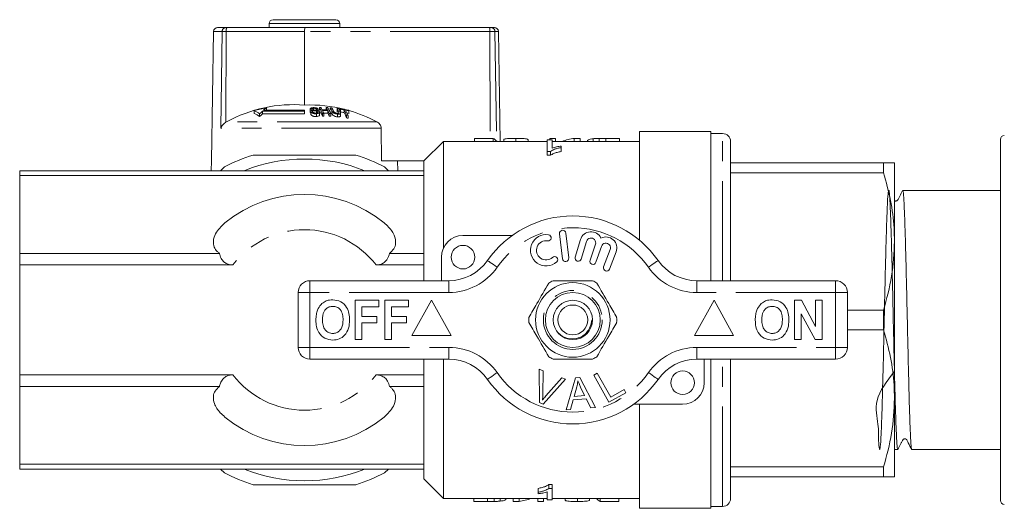
# Model space of a CAD drawing. Units: millimetres. Extents: x 127 to 249, y 12 to 280.
# Drawn here: x 127 to 190, y 108 to 139 of the extents above; entities that cross this region are included whole.
import ezdxf

# ---------------------------------------------------------------- set-up
doc = ezdxf.new("R2010")
doc.units = ezdxf.units.MM
doc.linetypes.add('PHANTOM', pattern=[12.7, 6.35, -1.27, 1.27, -1.27, 1.27, -1.27])

msp = doc.modelspace()

# ---------------------------------------------------------------- linework, layer by layer
at = {"color": 7, "linetype": 'Continuous', "lineweight": 15}
for p, q in [((143.54, 138.697), (147.54, 138.697)), ((140.001, 138.197), (140.524, 138.197)), ((140.524, 138.197), (140.601, 138.197)), ((140.601, 138.197), (145.561, 138.197)), ((143.29, 138.447), (143.29, 138.197)), ((145.561, 138.197), (157.336, 138.197)), ((147.79, 138.197), (147.79, 138.447)), ((157.336, 138.197), (157.431, 138.197)), ((157.431, 138.197), (157.646, 138.197)), ((139.751, 137.952), (139.607, 129.697)), ((145.548, 137.952), (145.543, 133.263)), ((158.018, 130.947), (157.896, 137.952)), ((143.109, 133.084), (143.109, 132.938)), ((146.119, 133.054), (146.119, 132.948)), ((146.5, 133.107), (146.5, 132.94)), ((146.931, 133.104), (146.931, 132.937)), ((147.186, 133.093), (147.186, 132.925)), ((147.617, 133.055), (147.617, 132.888)), ((147.82, 133.03), (147.82, 132.862)), ((142.342, 132.901), (142.342, 132.73)), ((142.683, 132.702), (142.683, 132.527)), ((145.54, 132.87), (142.861, 132.87)), ((142.861, 132.87), (142.861, 132.699)), ((142.861, 132.699), (145.54, 132.699)), ((145.54, 132.938), (142.936, 132.938)), ((145.54, 132.87), (145.54, 132.938)), ((145.54, 132.87), (145.54, 132.699)), ((145.899, 133.001), (145.899, 132.832)), ((145.905, 132.808), (145.903, 132.832)), ((145.905, 132.978), (145.905, 132.808)), ((145.95, 132.827), (145.95, 132.655)), ((146.046, 132.907), (146.046, 132.836)), ((146.303, 132.707), (146.303, 132.532)), ((146.305, 132.999), (146.305, 132.931)), ((146.305, 132.882), (146.305, 132.757)), ((146.402, 133.003), (146.402, 132.91)), ((146.402, 132.833), (146.402, 132.805)), ((146.504, 132.641), (146.504, 132.813)), ((146.681, 132.729), (146.681, 132.554)), ((146.778, 132.73), (146.778, 132.556)), ((147.027, 132.915), (147.027, 132.744)), ((147.113, 132.726), (147.113, 132.552)), ((147.209, 132.722), (147.209, 132.548)), ((147.291, 132.884), (147.291, 132.712)), ((147.636, 132.687), (147.636, 132.512)), ((147.721, 132.848), (147.721, 132.775)), ((147.84, 132.584), (147.84, 132.757)), ((147.841, 132.99), (147.841, 132.821)), ((148.061, 132.957), (148.061, 132.787)), ((148.221, 132.615), (148.221, 132.438)), ((148.318, 132.598), (148.318, 132.421)), ((148.377, 132.899), (148.377, 132.728)), ((140.576, 132.197), (140.535, 132.173)), ((150.447, 129.697), (150.427, 131.795)), ((171.44, 131.572), (166.89, 131.572)), ((166.89, 124.655), (166.89, 131.572)), ((171.44, 131.572), (171.44, 122.072)), ((172.19, 131.447), (171.44, 131.447)), ((154.39, 130.947), (153.14, 129.697)), ((161.011, 130.947), (154.39, 130.947)), ((154.39, 124.145), (154.39, 130.947)), ((156.376, 131.136), (156.376, 130.947)), ((156.376, 131.136), (157.562, 131.136)), ((157.562, 131.136), (157.562, 130.947)), ((158.235, 131.048), (158.235, 130.947)), ((159.004, 131.139), (159.004, 130.947)), ((159.805, 131.045), (159.805, 130.947)), ((161.011, 131.037), (161.011, 130.309)), ((161.332, 131.037), (161.011, 131.037)), ((161.184, 131.139), (161.184, 131.037)), ((161.184, 131.139), (161.536, 131.139)), ((161.332, 130.524), (161.332, 131.037)), ((166.89, 130.947), (161.332, 130.947)), ((161.536, 131.139), (161.536, 130.947)), ((161.909, 130.55), (161.909, 130.65)), ((161.909, 130.55), (161.909, 130.3)), ((162.734, 131.139), (162.734, 130.947)), ((162.734, 131.139), (163.107, 131.139)), ((163.107, 131.139), (163.107, 130.947)), ((163.947, 131.115), (163.947, 130.947)), ((164.31, 131.135), (164.31, 130.947)), ((164.752, 131.139), (164.752, 130.947)), ((164.752, 131.139), (165.607, 131.139)), ((165.607, 131.139), (165.607, 130.947)), ((172.69, 122.072), (172.69, 130.947)), ((189.89, 108.072), (189.89, 131.072)), ((142.261, 130.072), (148.819, 130.072)), ((161.011, 130.309), (161.218, 130.309)), ((161.011, 130.309), (161.011, 130.059)), ((161.218, 130.059), (161.011, 130.059)), ((161.218, 130.309), (161.218, 130.059)), ((139.607, 129.697), (139.596, 129.072)), ((140.191, 129.072), (140.434, 129.315)), ((150.447, 129.697), (153.14, 129.697)), ((150.646, 129.315), (150.889, 129.072)), ((151.484, 129.072), (151.473, 129.697)), ((153.14, 129.072), (153.14, 129.697)), ((172.69, 129.572), (182.447, 129.572)), ((182.447, 129.572), (182.447, 128.94)), ((183.14, 124.572), (183.14, 129.572)), ((153.14, 129.072), (127.39, 129.072)), ((127.39, 129.072), (127.39, 128.766)), ((153.14, 128.766), (127.39, 128.766)), ((127.39, 128.766), (127.39, 123.813)), ((153.14, 128.766), (153.14, 129.072)), ((153.14, 123.813), (153.14, 128.766)), ((182.447, 128.94), (172.69, 128.94)), ((189.89, 127.822), (183.67, 127.822)), ((155.64, 124.947), (158.767, 124.947)), ((161.792, 125.061), (161.98, 123.472)), ((162.377, 123.519), (162.19, 125.108)), ((163.133, 124.69), (162.793, 123.565)), ((163.176, 123.449), (163.516, 124.574)), ((164.087, 124.389), (163.737, 123.372)), ((164.115, 123.242), (164.465, 124.259)), ((183.14, 114.572), (183.14, 124.572)), ((127.39, 123.813), (127.39, 123.075)), ((140.119, 123.813), (127.39, 123.813)), ((153.14, 123.813), (150.961, 123.813)), ((153.14, 123.075), (153.14, 123.813)), ((165.029, 124.053), (164.605, 122.957)), ((164.978, 122.813), (165.402, 123.908)), ((140.98, 123.075), (127.39, 123.075)), ((127.39, 123.075), (127.39, 116.07)), ((153.14, 123.075), (150.101, 123.075)), ((153.14, 122.072), (153.14, 123.075)), ((154.265, 122.072), (154.265, 123.572)), ((145.89, 122.072), (154.741, 122.072)), ((170.539, 122.072), (179.39, 122.072)), ((189.871, 121.85), (189.89, 121.85)), ((145.14, 117.822), (145.14, 121.322)), ((180.14, 121.322), (180.14, 117.822)), ((148.768, 118.322), (148.768, 120.822)), ((148.768, 120.822), (150.275, 120.822)), ((150.275, 120.822), (150.275, 120.406)), ((150.659, 118.322), (150.659, 120.822)), ((150.659, 120.822), (152.166, 120.822)), ((152.166, 120.822), (152.166, 120.406)), ((153.64, 120.822), (152.39, 118.572)), ((154.89, 118.572), (153.64, 120.822)), ((171.64, 120.822), (170.39, 118.572)), ((172.89, 118.572), (171.64, 120.822)), ((176.768, 118.322), (176.768, 120.822)), ((176.768, 120.822), (177.205, 120.822)), ((177.205, 120.822), (178.115, 119.152)), ((178.115, 119.152), (178.115, 120.822)), ((178.115, 120.822), (178.531, 120.822)), ((178.531, 120.822), (178.531, 118.322)), ((150.275, 120.406), (149.185, 120.406)), ((149.185, 120.406), (149.185, 119.797)), ((152.166, 120.406), (151.076, 120.406)), ((151.076, 120.406), (151.076, 119.797)), ((178.081, 118.322), (177.185, 119.967)), ((177.185, 119.967), (177.185, 118.322)), ((180.14, 120.204), (182.447, 120.204)), ((182.447, 120.204), (182.447, 118.94)), ((149.185, 119.797), (150.147, 119.797)), ((150.147, 119.38), (149.185, 119.38)), ((149.185, 119.38), (149.185, 118.322)), ((150.147, 119.797), (150.147, 119.38)), ((151.076, 119.797), (152.038, 119.797)), ((152.038, 119.38), (151.076, 119.38)), ((151.076, 119.38), (151.076, 118.322)), ((152.038, 119.797), (152.038, 119.38)), ((182.447, 118.94), (180.14, 118.94)), ((189.89, 118.6), (189.871, 118.6)), ((149.185, 118.322), (148.768, 118.322)), ((151.076, 118.322), (150.659, 118.322)), ((152.39, 118.572), (154.89, 118.572)), ((170.39, 118.572), (172.89, 118.572)), ((177.185, 118.322), (176.768, 118.322)), ((178.531, 118.322), (178.081, 118.322)), ((189.89, 118.455), (189.871, 118.455)), ((189.871, 117.995), (189.89, 117.995)), ((189.871, 117.971), (189.89, 117.971)), ((189.89, 117.394), (189.871, 117.394)), ((154.741, 117.072), (145.89, 117.072)), ((153.14, 116.07), (153.14, 117.072)), ((154.39, 108.197), (154.39, 117.072)), ((179.39, 117.072), (170.539, 117.072)), ((171.015, 117.072), (171.015, 115.572)), ((171.44, 117.072), (171.44, 107.572)), ((172.69, 108.197), (172.69, 117.072)), ((189.871, 116.803), (189.89, 116.803)), ((160.49, 116.435), (160.755, 116.335)), ((160.508, 114.31), (160.49, 116.435)), ((160.755, 116.335), (160.728, 114.806)), ((163.971, 116.053), (164.2, 116.181)), ((164.2, 116.181), (165.054, 114.659)), ((127.39, 116.07), (127.39, 115.331)), ((140.98, 116.07), (127.39, 116.07)), ((153.14, 116.07), (150.101, 116.07)), ((153.14, 115.331), (153.14, 116.07)), ((162.185, 115.794), (160.759, 114.215)), ((160.925, 114.732), (161.935, 115.889)), ((161.935, 115.889), (162.185, 115.794)), ((162.224, 113.837), (162.809, 115.887)), ((162.809, 115.887), (163.091, 115.912)), ((163.091, 115.912), (164.079, 114.002)), ((164.94, 114.328), (163.971, 116.053)), ((140.119, 115.331), (127.39, 115.331)), ((127.39, 115.331), (127.39, 110.378)), ((153.14, 115.331), (150.961, 115.331)), ((153.14, 110.378), (153.14, 115.331)), ((162.889, 115.303), (162.724, 114.702)), ((163.396, 114.762), (163.14, 115.292)), ((166.018, 114.933), (164.94, 114.328)), ((165.054, 114.659), (165.903, 115.136)), ((165.903, 115.136), (166.018, 114.933)), ((160.759, 114.215), (160.508, 114.31)), ((162.667, 114.482), (162.503, 113.862)), ((163.495, 114.556), (162.667, 114.482)), ((162.724, 114.702), (163.396, 114.762)), ((163.781, 113.976), (163.495, 114.556)), ((183.14, 109.572), (183.14, 114.572)), ((162.503, 113.862), (162.224, 113.837)), ((164.079, 114.002), (163.781, 113.976)), ((169.64, 114.197), (166.513, 114.197)), ((166.89, 107.572), (166.89, 114.197)), ((189.871, 112.571), (189.89, 112.571)), ((183.14, 111.322), (183.353, 111.322)), ((184.247, 111.322), (189.89, 111.322)), ((189.89, 110.769), (189.871, 110.769)), ((189.871, 110.68), (189.89, 110.68)), ((153.14, 110.378), (127.39, 110.378)), ((127.39, 110.378), (127.39, 110.072)), ((153.14, 110.072), (127.39, 110.072)), ((140.434, 109.829), (140.191, 110.072)), ((150.889, 110.072), (150.646, 109.829)), ((153.14, 110.072), (153.14, 110.378)), ((153.14, 109.447), (153.14, 110.072)), ((172.69, 110.204), (182.447, 110.204)), ((182.447, 110.204), (182.447, 109.572)), ((189.89, 110.086), (189.871, 110.086)), ((153.14, 109.447), (154.39, 108.197)), ((182.447, 109.572), (172.69, 109.572)), ((189.871, 109.609), (189.89, 109.609)), ((148.819, 109.072), (142.261, 109.072)), ((160.425, 108.594), (160.425, 108.844)), ((160.425, 108.594), (160.425, 108.495)), ((161.002, 108.62), (161.002, 108.108)), ((161.116, 109.086), (161.322, 109.086)), ((161.116, 108.836), (161.116, 109.086)), ((161.322, 108.836), (161.116, 108.836)), ((161.322, 108.836), (161.322, 109.086)), ((161.322, 108.108), (161.322, 108.836)), ((154.39, 108.197), (161.002, 108.197)), ((156.342, 108.005), (156.342, 108.197)), ((157.197, 108.005), (156.342, 108.005)), ((157.197, 108.005), (157.197, 108.197)), ((157.639, 108.008), (157.639, 108.197)), ((158.003, 108.028), (158.003, 108.197)), ((158.842, 108.005), (158.842, 108.197)), ((159.215, 108.005), (158.842, 108.005)), ((159.215, 108.005), (159.215, 108.197)), ((160.413, 108.005), (160.413, 108.197)), ((160.766, 108.005), (160.413, 108.005)), ((160.766, 108.005), (160.766, 108.197)), ((161.002, 108.108), (161.322, 108.108)), ((161.322, 108.197), (166.89, 108.197)), ((162.144, 108.098), (162.144, 108.197)), ((162.945, 108.005), (162.945, 108.197)), ((163.714, 108.096), (163.714, 108.197)), ((164.387, 108.008), (164.387, 108.197)), ((165.573, 108.008), (164.387, 108.008)), ((165.573, 108.008), (165.573, 108.197)), ((166.89, 107.572), (171.44, 107.572)), ((171.44, 107.697), (172.19, 107.697))]:
    msp.add_line(p, q, dxfattribs=at)
at = {"color": 8, "linetype": 'PHANTOM', "lineweight": 0}
for p, q in [((147.79, 138.447), (143.29, 138.447)), ((140.298, 137.952), (139.751, 137.952)), ((140.298, 137.952), (140.201, 131.795)), ((140.554, 137.952), (140.298, 137.952)), ((140.554, 137.952), (140.535, 132.173)), ((145.548, 137.952), (140.554, 137.952)), ((157.357, 137.952), (145.548, 137.952)), ((157.357, 137.952), (157.367, 131.136)), ((157.677, 137.952), (157.357, 137.952)), ((157.677, 137.952), (157.797, 130.951)), ((157.896, 137.952), (157.677, 137.952)), ((150.427, 131.795), (140.201, 131.795)), ((150.152, 132.197), (140.576, 132.197)), ((172.19, 122.072), (172.19, 131.447)), ((145.89, 121.322), (145.89, 122.072)), ((154.741, 121.322), (154.741, 122.072)), ((170.539, 121.322), (170.539, 122.072)), ((179.39, 121.322), (179.39, 122.072)), ((145.14, 121.322), (145.89, 121.322)), ((145.89, 121.322), (145.89, 117.822)), ((154.741, 121.322), (145.89, 121.322)), ((179.39, 121.322), (170.539, 121.322)), ((179.39, 117.822), (179.39, 121.322)), ((179.39, 121.322), (180.14, 121.322)), ((145.14, 117.822), (145.89, 117.822)), ((145.89, 117.822), (154.741, 117.822)), ((145.89, 117.072), (145.89, 117.822)), ((154.741, 117.072), (154.741, 117.822)), ((170.539, 117.822), (179.39, 117.822)), ((170.539, 117.072), (170.539, 117.822)), ((179.39, 117.822), (180.14, 117.822)), ((179.39, 117.072), (179.39, 117.822)), ((172.19, 107.697), (172.19, 117.072))]:
    msp.add_line(p, q, dxfattribs=at)
at = {"color": 8, "linetype": 'PHANTOM', "lineweight": 0, "flags": 128}
for points in [[(157.819, 122.93), (157.699, 123.013), (157.583, 123.094), (157.477, 123.168), (157.384, 123.233), (157.307, 123.286), (157.25, 123.326), (157.215, 123.35), (157.203, 123.358)], [(167.461, 122.93), (167.582, 123.013), (167.697, 123.094), (167.803, 123.168), (167.897, 123.233), (167.973, 123.286), (168.03, 123.326), (168.065, 123.35), (168.077, 123.358)], [(157.203, 115.787), (157.215, 115.795), (157.25, 115.819), (157.307, 115.859), (157.384, 115.912), (157.477, 115.977), (157.583, 116.051), (157.699, 116.132), (157.819, 116.215)], [(168.077, 115.787), (168.065, 115.795), (168.03, 115.819), (167.973, 115.859), (167.897, 115.912), (167.803, 115.977), (167.697, 116.051), (167.582, 116.132), (167.461, 116.215)]]:
    msp.add_lwpolyline(points, dxfattribs=at)
at = {"color": 7, "linetype": 'Continuous', "lineweight": 15}
for centre, radius in [((155.64, 123.572), 0.75), ((162.64, 119.572), 2.375), ((162.64, 119.572), 1.75), ((162.64, 119.572), 1.25), ((162.64, 119.572), 0.95), ((169.64, 115.572), 0.75)]:
    msp.add_circle(centre, radius, dxfattribs=at)
at = {"color": 8, "linetype": 'PHANTOM', "lineweight": 0}
msp.add_circle((162.64, 119.572), 1.875, dxfattribs=at)
at = {"color": 7, "linetype": 'Continuous', "lineweight": 15}
for centre, radius, start, end in [((143.54, 138.447), 0.25, 90, 180), ((147.54, 138.447), 0.25, 0, 90), ((140.001, 137.947), 0.25, 90, 179), ((157.646, 137.947), 0.25, 1, 90), ((144.866, 124.309), 8.979, 85.67293, 118.53952), ((144.816, 124.236), 9.011, 100.91689, 105.93419), ((146.795, 128.557), 5.838, 129.15301, 131.37917), ((145.849, 124.091), 9.177, 75.77081, 91.91151), ((146.664, 124.739), 8.37, 90.46266, 91.12523), ((141.522, 130.487), 5.626, 23.48554, 27.75675), ((142.107, 130.734), 5.078, 26.01318, 27.86572), ((142.43, 130.726), 5.091, 26.00448, 27.85323), ((146.664, 124.463), 8.645, 87.58477, 88.22656), ((142.046, 130.481), 5.629, 23.47011, 27.74138), ((142.56, 130.653), 5.231, 25.24646, 27.80518), ((146.668, 124.573), 8.535, 85.86887, 86.51996), ((142.656, 130.648), 5.231, 25.25896, 27.78846), ((142.962, 130.611), 5.258, 25.18138, 27.70467), ((146.661, 124.51), 8.599, 82.96605, 83.6153), ((143.043, 130.594), 5.274, 25.12466, 27.67342), ((143.31, 130.665), 5.093, 27.15813, 27.66937), ((146.664, 124.535), 8.573, 78.61279, 82.25057), ((141.282, 130.698), 2.445, 55.03627, 64.30666), ((141.273, 130.552), 2.426, 54.48227, 63.8697), ((147.109, 128.209), 6.306, 132.34728, 134.57621), ((147.13, 128.104), 6.272, 132.89733, 135.15972), ((146.8, 124.404), 8.466, 95.10241, 95.76035), ((146.718, 124.568), 8.441, 92.14432, 92.80186), ((141.18, 130.206), 5.982, 23.11723, 26.18017), ((146.742, 124.566), 8.396, 88.19896, 90.48078), ((146.851, 124.361), 8.37, 90.49795, 91.16051), ((146.846, 124.698), 7.858, 90.494, 91.19973), ((146.763, 124.569), 8.35, 88.19017, 90.48447), ((141.139, 130.268), 6.154, 23.58128, 25.50902), ((146.763, 124.544), 8.204, 88.15698, 90.49212), ((141.493, 130.275), 6.131, 23.56789, 25.50357), ((141.383, 130.103), 6.231, 23.14419, 25.08015), ((146.842, 124.368), 8.363, 87.4814, 88.14492), ((146.855, 124.697), 7.859, 87.41607, 88.12216), ((143.29, 130.652), 4.871, 26.53137, 27.3151), ((146.689, 124.557), 8.511, 80.72254, 82.21973), ((146.683, 124.511), 8.39, 80.55016, 82.06955), ((142.883, 130.322), 5.81, 23.23741, 26.96663), ((142.762, 130.142), 5.922, 22.80854, 26.52745), ((146.692, 124.571), 8.497, 78.55856, 80.06787), ((142.976, 130.309), 5.812, 23.1935, 26.92732), ((146.836, 124.464), 8.268, 79.67795, 80.35894), ((146.872, 124.651), 7.903, 79.46106, 80.17389), ((146.669, 124.442), 8.46, 78.34986, 79.24244), ((143.977, 130.666), 4.934, 26.91182, 27.44368), ((145.844, 124.07), 9.199, 62.07079, 74.06602), ((172.19, 130.947), 0.5, 0, 90), ((190.14, 131.072), 0.25, 90, 180), ((145.54, 119.572), 11, 107.34144, 117.65856), ((145.54, 119.572), 11, 62.34144, 72.65856), ((145.54, 119.572), 10.25, 67.94583, 111.9816), ((145.54, 119.572), 8, 50.63567, 129.36433), ((162.64, 119.572), 6.625, 34.8499, 145.1501), ((155.64, 123.572), 1.375, 90, 180), ((160.938, 124.007), 1, 80.61608, 312.8163), ((161.069, 124.803), 0.194, 260.61608, 80.61608), ((161.991, 125.084), 0.2, 6.71619, 186.71619), ((163.803, 124.487), 0.7, 25.41531, 163.14956), ((160.938, 124.007), 0.613, 80.61608, 312.8163), ((163.803, 124.487), 0.3, 341, 163.14956), ((164.749, 124.161), 0.7, 338.85044, 116.58469), ((164.749, 124.161), 0.3, 338.85044, 161), ((154.741, 125.072), 3, 270, 325.1501), ((161.486, 123.415), 0.194, 312.8163, 132.8163), ((162.178, 123.495), 0.2, 186.71619, 6.71619), ((162.984, 123.507), 0.2, 163.14956, 343.14956), ((163.926, 123.307), 0.2, 161, 341), ((170.539, 125.072), 3, 214.8499, 270), ((164.791, 122.885), 0.2, 158.85044, 338.85044), ((145.89, 121.322), 0.75, 90, 180), ((162.64, 119.572), 2.8, 116.7655, 123.2345), ((162.64, 119.572), 2.8, 56.7655, 63.2345), ((179.39, 121.322), 0.75, 0, 90), ((162.64, 119.572), 2.8, 176.7655, 183.2345), ((162.64, 119.572), 2.8, 356.7655, 3.2345), ((145.89, 117.822), 0.75, 180, 270), ((179.39, 117.822), 0.75, 270, 0), ((154.741, 114.072), 3, 34.8499, 90), ((162.64, 119.572), 2.8, 236.7655, 243.2345), ((162.64, 119.572), 2.8, 296.7655, 303.2345), ((170.539, 114.072), 3, 90, 145.1501), ((162.64, 119.572), 6.625, 214.8499, 325.1501), ((169.64, 115.572), 1.375, 270, 0), ((145.54, 119.572), 8, 230.63567, 309.36433), ((145.54, 119.572), 11, 242.34144, 252.65856), ((145.54, 119.572), 10.25, 247.94583, 292.05417), ((145.54, 119.572), 11, 287.34144, 297.65856), ((172.19, 108.197), 0.5, 270, 0), ((190.14, 108.072), 0.25, 180, 270)]:
    msp.add_arc(centre, radius, start, end, dxfattribs=at)
at = {"color": 8, "linetype": 'PHANTOM', "lineweight": 0}
for centre, radius, start, end in [((140.537, 137.959), 0.239, 92.91642, 181.76419), ((140.916, 138.01), 0.367, 149.29588, 189.17179), ((156.616, 138.012), 0.743, 355.34946, 14.44902), ((157.429, 137.95), 0.248, 0.47825, 89.49394), ((145.54, 119.572), 5.75, 37.52328, 142.47672), ((162.64, 119.572), 5.875, 34.8499, 145.1501), ((154.741, 125.072), 3.75, 270, 325.1501), ((170.539, 125.072), 3.75, 214.8499, 270), ((154.741, 114.072), 3.75, 34.8499, 90), ((170.539, 114.072), 3.75, 90, 145.1501), ((162.64, 119.572), 5.875, 214.8499, 325.1501), ((145.54, 119.572), 5.75, 217.52328, 322.47672)]:
    msp.add_arc(centre, radius, start, end, dxfattribs=at)
at = {"color": 7, "linetype": 'Continuous', "lineweight": 15}
for centre, major_axis, ratio, start_param, end_param in [((145.561, 137.947), (0, 0.25), 0.052274, 0, 1.553343), ((157.326, 119.822), (0, 11.375), 0.2, 6.074595, 6.179119), ((163.472, 119.822), (0, 11.375), 0.642148, 0.101233, 0.210043), ((158.483, 119.322), (0, 11.375), 0.642148, 3.241955, 3.351636), ((164.622, 119.322), (0, 11.375), 0.2, 2.93155, 3.038398)]:
    msp.add_ellipse(centre, major_axis=major_axis, ratio=ratio, start_param=start_param, end_param=end_param, dxfattribs=at)
for points, knots in [([(146.094, 133.094), (146.057, 133.09), (145.998, 133.083), (145.935, 133.058), (145.905, 133.03), (145.896, 133.002), (145.903, 132.985), (145.905, 132.978)], [0, 0, 0, 0, 0.3090805, 0.5013344, 0.694849, 0.8735256, 1, 1, 1, 1]), ([(146, 132.99), (145.998, 132.997), (145.995, 133.01), (146.01, 133.028), (146.04, 133.043), (146.079, 133.051), (146.107, 133.053), (146.119, 133.054)], [0, 0, 0, 0, 0.206465, 0.40102, 0.590166, 0.838654, 1, 1, 1, 1]), ([(146.402, 133.003), (146.391, 133.017), (146.372, 133.042), (146.315, 133.071), (146.245, 133.09), (146.168, 133.097), (146.116, 133.095), (146.094, 133.094)], [0, 0, 0, 0, 0.241933, 0.419343, 0.59768, 0.825089, 1, 1, 1, 1]), ([(146.119, 133.054), (146.145, 133.055), (146.185, 133.056), (146.237, 133.046), (146.272, 133.031), (146.293, 133.014), (146.302, 133.003), (146.305, 132.999)], [0, 0, 0, 0, 0.337912, 0.502167, 0.666633, 0.895563, 1, 1, 1, 1]), ([(145.905, 132.978), (145.912, 132.967), (145.926, 132.949), (145.968, 132.926), (146.01, 132.914), (146.037, 132.909), (146.046, 132.907)], [0, 0, 0, 0, 0.325755, 0.596942, 0.867495, 1, 1, 1, 1]), ([(145.95, 132.768), (145.942, 132.772), (145.92, 132.784), (145.911, 132.799), (145.905, 132.808)], [0, 0, 0, 0, 0.355203, 1, 1, 1, 1]), ([(145.95, 132.827), (145.962, 132.81), (145.984, 132.777), (146.045, 132.739), (146.116, 132.715), (146.204, 132.703), (146.266, 132.705), (146.303, 132.707)], [0, 0, 0, 0, 0.24037, 0.432554, 0.595607, 0.758304, 1, 1, 1, 1]), ([(146.303, 132.532), (146.261, 132.53), (146.194, 132.528), (146.102, 132.544), (146.033, 132.572), (145.978, 132.61), (145.959, 132.64), (145.95, 132.655)], [0, 0, 0, 0, 0.270818, 0.4343456, 0.598162, 0.8050087, 1, 1, 1, 1]), ([(146.041, 132.96), (146.032, 132.964), (146.014, 132.971), (146.004, 132.983), (146.001, 132.989), (146, 132.99)], [0, 0, 0, 0, 0.459843, 0.917583, 1, 1, 1, 1]), ([(146.335, 132.928), (146.311, 132.931), (146.261, 132.938), (146.178, 132.943), (146.102, 132.946), (146.056, 132.957), (146.041, 132.96)], [0, 0, 0, 0, 0.250232, 0.499926, 0.842189, 1, 1, 1, 1]), ([(146.046, 132.907), (146.067, 132.904), (146.121, 132.897), (146.208, 132.892), (146.272, 132.885), (146.305, 132.882)], [0, 0, 0, 0, 0.250095, 0.625183, 1, 1, 1, 1]), ([(146.277, 132.754), (146.253, 132.753), (146.209, 132.752), (146.149, 132.764), (146.104, 132.781), (146.07, 132.806), (146.055, 132.825), (146.047, 132.837)], [0, 0, 0, 0, 0.239113, 0.434715, 0.599186, 0.763398, 1, 1, 1, 1]), ([(146.402, 132.833), (146.404, 132.824), (146.408, 132.807), (146.391, 132.784), (146.356, 132.766), (146.316, 132.757), (146.287, 132.755), (146.277, 132.754)], [0, 0, 0, 0, 0.217333, 0.434955, 0.626634, 0.878948, 1, 1, 1, 1]), ([(146.303, 132.707), (146.342, 132.711), (146.407, 132.719), (146.473, 132.751), (146.503, 132.787), (146.507, 132.818), (146.5, 132.835), (146.498, 132.84)], [0, 0, 0, 0, 0.31423, 0.520665, 0.727661, 0.929718, 1, 1, 1, 1]), ([(146.5, 132.641), (146.501, 132.634), (146.505, 132.612), (146.475, 132.579), (146.419, 132.551), (146.358, 132.537), (146.317, 132.533), (146.303, 132.532)], [0, 0, 0, 0, 0.1182435, 0.3898602, 0.6274437, 0.8653377, 1, 1, 1, 1]), ([(146.305, 132.882), (146.322, 132.879), (146.349, 132.874), (146.38, 132.859), (146.396, 132.845), (146.401, 132.836), (146.402, 132.833)], [0, 0, 0, 0, 0.363195, 0.603878, 0.843822, 1, 1, 1, 1]), ([(146.498, 132.84), (146.49, 132.852), (146.476, 132.874), (146.43, 132.902), (146.381, 132.919), (146.348, 132.925), (146.335, 132.928)], [0, 0, 0, 0, 0.313213, 0.574149, 0.83468, 1, 1, 1, 1]), ([(147.291, 132.884), (147.308, 132.85), (147.331, 132.804), (147.411, 132.746), (147.481, 132.716), (147.559, 132.696), (147.609, 132.69), (147.636, 132.687)], [0, 0, 0, 0, 0.390875, 0.54619, 0.702332, 0.843498, 1, 1, 1, 1]), ([(147.636, 132.512), (147.6, 132.517), (147.539, 132.524), (147.454, 132.551), (147.391, 132.584), (147.328, 132.64), (147.306, 132.682), (147.291, 132.712)], [0, 0, 0, 0, 0.2056727, 0.3556049, 0.5059663, 0.6506139, 1, 1, 1, 1]), ([(147.605, 132.741), (147.584, 132.744), (147.546, 132.749), (147.494, 132.766), (147.455, 132.787), (147.412, 132.826), (147.397, 132.857), (147.386, 132.88)], [0, 0, 0, 0, 0.182712, 0.321486, 0.460399, 0.600543, 1, 1, 1, 1]), ([(147.721, 132.848), (147.734, 132.819), (147.75, 132.784), (147.726, 132.751), (147.698, 132.741), (147.656, 132.737), (147.623, 132.74), (147.605, 132.741)], [0, 0, 0, 0, 0.488474, 0.597228, 0.706548, 0.842212, 1, 1, 1, 1]), ([(147.636, 132.687), (147.672, 132.685), (147.731, 132.681), (147.795, 132.695), (147.831, 132.718), (147.848, 132.764), (147.831, 132.805), (147.819, 132.834)], [0, 0, 0, 0, 0.22109, 0.362645, 0.503889, 0.647986, 1, 1, 1, 1]), ([(147.84, 132.584), (147.839, 132.572), (147.836, 132.547), (147.799, 132.522), (147.737, 132.507), (147.679, 132.508), (147.642, 132.512), (147.636, 132.512)], [0, 0, 0, 0, 0.22298, 0.45954, 0.66854, 0.940843, 1, 1, 1, 1]), ([(140.201, 131.795), (140.201, 131.795), (140.233, 131.867), (140.314, 131.992), (140.448, 132.115), (140.522, 132.165), (140.535, 132.173)], [0, 0, 0, 0, 0.005516, 0.529183, 0.916546, 1, 1, 1, 1]), ([(150.427, 131.795), (150.423, 131.832), (150.415, 131.915), (150.353, 132.034), (150.261, 132.132), (150.186, 132.177), (150.152, 132.197)], [0, 0, 0, 0, 0.21841, 0.487093, 0.769681, 1, 1, 1, 1]), ([(158.235, 131.048), (158.241, 131.06), (158.255, 131.086), (158.381, 131.112), (158.557, 131.129), (158.772, 131.138), (158.926, 131.139), (159.004, 131.139)], [0, 0, 0, 0, 0.207519, 0.417041, 0.602386, 0.798992, 1, 1, 1, 1]), ([(159.004, 131.139), (159.117, 131.138), (159.306, 131.137), (159.545, 131.124), (159.708, 131.102), (159.783, 131.074), (159.8, 131.052), (159.805, 131.045)], [0, 0, 0, 0, 0.2802097, 0.4716592, 0.6638492, 0.8850719, 1, 1, 1, 1]), ([(161.218, 130.309), (161.299, 130.358), (161.427, 130.434), (161.68, 130.506), (161.832, 130.536), (161.909, 130.55)], [0, 0, 0, 0, 0.4618688, 0.7278355, 1, 1, 1, 1]), ([(161.909, 130.65), (161.807, 130.634), (161.651, 130.61), (161.46, 130.566), (161.375, 130.538), (161.332, 130.524)], [0, 0, 0, 0, 0.4909555, 0.7439059, 1, 1, 1, 1]), ([(163.555, 130.944), (163.568, 130.982), (163.588, 131.037), (163.745, 131.089), (163.878, 131.106), (163.947, 131.115)], [0, 0, 0, 0, 0.501346, 0.741918, 1, 1, 1, 1]), ([(163.947, 131.115), (163.973, 131.118), (164.027, 131.123), (164.146, 131.13), (164.245, 131.133), (164.31, 131.135)], [0, 0, 0, 0, 0.2508604, 0.5022925, 1, 1, 1, 1]), ([(164.31, 131.135), (164.347, 131.136), (164.419, 131.138), (164.567, 131.139), (164.678, 131.139), (164.752, 131.139)], [0, 0, 0, 0, 0.250427, 0.500707, 1, 1, 1, 1]), ([(161.909, 130.3), (161.818, 130.283), (161.647, 130.249), (161.4, 130.172), (161.285, 130.101), (161.218, 130.059)], [0, 0, 0, 0, 0.324506, 0.607641, 1, 1, 1, 1]), ([(182.447, 129.572), (182.684, 129.572), (183.068, 129.572), (183.12, 129.572), (183.14, 129.572)], [0, 0, 0, 0, 0.616597, 1, 1, 1, 1]), ([(183.14, 124.572), (183.134, 124.857), (183.116, 125.732), (182.921, 127.201), (182.606, 128.359), (182.447, 128.94)], [0, 0, 0, 0, 0.193057, 0.594399, 1, 1, 1, 1]), ([(183.14, 116.285), (182.662, 115.667), (181.754, 114.493), (182.152, 112.856), (182.11, 111.813), (182.183, 111.28), (182.225, 111.319), (182.273, 111.919), (182.323, 113.038), (182.369, 114.606), (182.419, 116.508), (182.466, 118.623), (182.514, 120.803), (182.563, 122.895), (182.61, 124.765), (182.659, 126.277), (182.706, 127.335), (182.755, 127.864), (182.804, 127.826), (182.85, 127.226), (182.9, 126.107), (182.946, 124.539), (182.996, 122.636), (183.044, 120.522), (183.091, 118.342), (183.141, 116.25), (183.187, 114.381), (183.237, 112.863), (183.283, 111.831), (183.323, 111.322), (183.346, 111.376), (183.353, 111.392)], [0, 0, 0, 0, 0.039219, 0.074467, 0.109292, 0.144395, 0.179497, 0.214322, 0.24957, 0.284328, 0.319527, 0.354486, 0.389445, 0.424644, 0.459402, 0.49465, 0.529475, 0.564578, 0.59968, 0.634505, 0.669753, 0.704511, 0.73971, 0.774669, 0.809628, 0.844828, 0.879585, 0.914833, 0.949658, 0.984761, 1, 1, 1, 1]), ([(183.661, 127.813), (183.601, 127.696), (183.512, 127.521), (183.4, 127.316), (183.352, 127.203), (183.297, 127.161), (183.257, 127.147), (183.223, 127.144), (183.189, 127.148), (183.16, 127.156), (183.146, 127.168), (183.14, 127.173)], [0, 0, 0, 0, 0.440214, 0.659145, 0.770459, 0.835376, 0.870396, 0.906201, 0.942004, 0.977025, 1, 1, 1, 1]), ([(184.241, 111.388), (184.236, 111.379), (184.214, 111.339), (184.177, 111.843), (184.13, 112.875), (184.08, 114.399), (184.034, 116.27), (183.984, 118.364), (183.937, 120.543), (183.889, 122.657), (183.84, 124.555), (183.793, 126.125), (183.744, 127.218), (183.704, 127.792), (183.679, 127.763), (183.67, 127.752)], [0, 0, 0, 0, 0.0264198, 0.1108886, 0.194689, 0.2795068, 0.3631451, 0.4478463, 0.5319691, 0.616092, 0.7007933, 0.7844316, 0.8692494, 0.9530497, 1, 1, 1, 1]), ([(140.466, 125.757), (140.239, 125.538), (139.878, 125.187), (139.706, 124.631), (139.757, 124.235), (139.924, 123.968), (140.071, 123.851), (140.119, 123.813)], [0, 0, 0, 0, 0.3773363, 0.6011903, 0.7807763, 0.9289958, 1, 1, 1, 1]), ([(150.961, 123.813), (151.063, 123.906), (151.267, 124.091), (151.376, 124.481), (151.297, 124.967), (151.003, 125.413), (150.714, 125.669), (150.614, 125.757)], [0, 0, 0, 0, 0.162834, 0.324902, 0.541055, 0.840889, 1, 1, 1, 1]), ([(182.447, 120.204), (182.643, 120.917), (183.036, 122.354), (183.105, 123.829), (183.14, 124.572)], [0, 0, 0, 0, 0.496204, 1, 1, 1, 1]), ([(140.119, 123.813), (140.125, 123.79), (140.157, 123.653), (140.246, 123.443), (140.441, 123.225), (140.685, 123.098), (140.876, 123.075), (140.977, 123.075), (140.98, 123.075)], [0, 0, 0, 0, 0.06265, 0.358856, 0.560265, 0.762791, 0.994404, 1, 1, 1, 1]), ([(150.101, 123.075), (150.128, 123.075), (150.245, 123.077), (150.45, 123.117), (150.67, 123.252), (150.864, 123.486), (150.923, 123.685), (150.961, 123.813)], [0, 0, 0, 0, 0.0651207, 0.2711792, 0.4786987, 0.664716, 1, 1, 1, 1]), ([(161.106, 121.914), (160.854, 121.479), (160.431, 120.747), (160.014, 120.023), (159.845, 119.73)], [0, 0, 0, 0, 0.595788, 1, 1, 1, 1]), ([(161.379, 122.072), (161.444, 122.072), (161.985, 122.072), (162.852, 122.072), (163.617, 122.072), (163.901, 122.072)], [0, 0, 0, 0, 0.079108, 0.657755, 1, 1, 1, 1]), ([(164.175, 121.914), (164.426, 121.479), (164.849, 120.747), (165.267, 120.023), (165.436, 119.73)], [0, 0, 0, 0, 0.595788, 1, 1, 1, 1]), ([(146.37, 120.193), (146.434, 120.323), (146.549, 120.556), (146.766, 120.695), (146.862, 120.756)], [0, 0, 0, 0, 0.5602, 1, 1, 1, 1]), ([(146.862, 120.756), (146.948, 120.789), (147.102, 120.847), (147.267, 120.852), (147.339, 120.854)], [0, 0, 0, 0, 0.559505, 1, 1, 1, 1]), ([(147.339, 120.854), (147.517, 120.834), (147.874, 120.792), (148.238, 120.416), (148.396, 119.986), (148.409, 119.708), (148.416, 119.569)], [0, 0, 0, 0, 0.279247, 0.558111, 0.778778, 1, 1, 1, 1]), ([(174.37, 120.193), (174.434, 120.323), (174.549, 120.556), (174.766, 120.695), (174.862, 120.756)], [0, 0, 0, 0, 0.560201, 1, 1, 1, 1]), ([(174.862, 120.756), (174.948, 120.789), (175.102, 120.847), (175.267, 120.852), (175.339, 120.854)], [0, 0, 0, 0, 0.559493, 1, 1, 1, 1]), ([(175.339, 120.854), (175.517, 120.834), (175.874, 120.792), (176.238, 120.416), (176.396, 119.986), (176.409, 119.708), (176.416, 119.569)], [0, 0, 0, 0, 0.279245, 0.55811, 0.778778, 1, 1, 1, 1]), ([(146.268, 119.557), (146.271, 119.679), (146.277, 119.895), (146.341, 120.102), (146.37, 120.193)], [0, 0, 0, 0, 0.560142, 1, 1, 1, 1]), ([(147.345, 120.438), (147.268, 120.432), (147.114, 120.419), (146.914, 120.293), (146.711, 120.021), (146.696, 119.758), (146.685, 119.574)], [0, 0, 0, 0, 0.187115, 0.373916, 0.560854, 1, 1, 1, 1]), ([(147.999, 119.581), (147.995, 119.695), (147.986, 119.923), (147.855, 120.222), (147.615, 120.412), (147.435, 120.429), (147.345, 120.438)], [0, 0, 0, 0, 0.281213, 0.560506, 0.780029, 1, 1, 1, 1]), ([(174.268, 119.557), (174.271, 119.679), (174.277, 119.895), (174.341, 120.102), (174.37, 120.193)], [0, 0, 0, 0, 0.560144, 1, 1, 1, 1]), ([(175.345, 120.438), (175.268, 120.432), (175.114, 120.419), (174.914, 120.293), (174.711, 120.021), (174.696, 119.758), (174.685, 119.574)], [0, 0, 0, 0, 0.187118, 0.373916, 0.560854, 1, 1, 1, 1]), ([(175.999, 119.581), (175.995, 119.695), (175.986, 119.923), (175.855, 120.222), (175.615, 120.412), (175.435, 120.429), (175.345, 120.438)], [0, 0, 0, 0, 0.281213, 0.560506, 0.780032, 1, 1, 1, 1]), ([(147.345, 118.29), (147.168, 118.31), (146.814, 118.349), (146.449, 118.718), (146.289, 119.144), (146.275, 119.419), (146.268, 119.557)], [0, 0, 0, 0, 0.279392, 0.558179, 0.778818, 1, 1, 1, 1]), ([(146.685, 119.574), (146.69, 119.459), (146.7, 119.23), (146.837, 118.932), (147.073, 118.737), (147.254, 118.717), (147.345, 118.707)], [0, 0, 0, 0, 0.281128, 0.560547, 0.780275, 1, 1, 1, 1]), ([(147.345, 118.707), (147.422, 118.714), (147.575, 118.728), (147.772, 118.86), (147.973, 119.133), (147.988, 119.396), (147.999, 119.581)], [0, 0, 0, 0, 0.186953, 0.373694, 0.56071, 1, 1, 1, 1]), ([(148.416, 119.569), (148.406, 119.393), (148.386, 119.041), (148.144, 118.596), (147.761, 118.326), (147.484, 118.302), (147.345, 118.29)], [0, 0, 0, 0, 0.280853, 0.560123, 0.779799, 1, 1, 1, 1]), ([(161.106, 117.23), (160.854, 117.666), (160.431, 118.398), (160.014, 119.122), (159.845, 119.414)], [0, 0, 0, 0, 0.595788, 1, 1, 1, 1]), ([(161.667, 118.802), (161.76, 118.709), (161.953, 118.515), (162.35, 118.368), (162.775, 118.351), (163.164, 118.475), (163.478, 118.703), (163.672, 118.961), (163.78, 119.211), (163.826, 119.393), (163.84, 119.51), (163.85, 119.552), (163.853, 119.559), (163.854, 119.563), (163.856, 119.565), (163.858, 119.565), (163.859, 119.564), (163.861, 119.563), (163.864, 119.557), (163.871, 119.531), (163.876, 119.502), (163.876, 119.478), (163.876, 119.475)], [0, 0, 0, 0, 0.127503, 0.265849, 0.402397, 0.537727, 0.656987, 0.776238, 0.848729, 0.922356, 0.959152, 0.963518, 0.965179, 0.967223, 0.967829, 0.968442, 0.968963, 0.969717, 0.971168, 0.976403, 0.997191, 1, 1, 1, 1]), ([(164.175, 117.23), (164.426, 117.666), (164.849, 118.398), (165.267, 119.122), (165.436, 119.414)], [0, 0, 0, 0, 0.595788, 1, 1, 1, 1]), ([(175.345, 118.29), (175.168, 118.31), (174.814, 118.349), (174.449, 118.718), (174.289, 119.144), (174.275, 119.419), (174.268, 119.557)], [0, 0, 0, 0, 0.279391, 0.55818, 0.778818, 1, 1, 1, 1]), ([(174.685, 119.574), (174.69, 119.459), (174.7, 119.23), (174.837, 118.932), (175.073, 118.737), (175.254, 118.717), (175.345, 118.707)], [0, 0, 0, 0, 0.281127, 0.560547, 0.780272, 1, 1, 1, 1]), ([(175.345, 118.707), (175.422, 118.714), (175.575, 118.728), (175.772, 118.86), (175.973, 119.133), (175.988, 119.396), (175.999, 119.581)], [0, 0, 0, 0, 0.186953, 0.373697, 0.560709, 1, 1, 1, 1]), ([(176.416, 119.569), (176.406, 119.393), (176.386, 119.041), (176.144, 118.596), (175.761, 118.326), (175.484, 118.302), (175.345, 118.29)], [0, 0, 0, 0, 0.280853, 0.560122, 0.779797, 1, 1, 1, 1]), ([(183.14, 114.572), (183.134, 114.857), (183.116, 115.732), (182.921, 117.201), (182.606, 118.359), (182.447, 118.94)], [0, 0, 0, 0, 0.193056, 0.594399, 1, 1, 1, 1]), ([(161.379, 117.072), (161.444, 117.072), (161.985, 117.072), (162.852, 117.072), (163.617, 117.072), (163.901, 117.072)], [0, 0, 0, 0, 0.079108, 0.657755, 1, 1, 1, 1]), ([(140.98, 116.07), (140.924, 116.068), (140.77, 116.063), (140.535, 115.985), (140.313, 115.796), (140.182, 115.567), (140.138, 115.401), (140.119, 115.331)], [0, 0, 0, 0, 0.129069, 0.360865, 0.561276, 0.81783, 1, 1, 1, 1]), ([(150.961, 115.331), (150.927, 115.448), (150.869, 115.647), (150.679, 115.889), (150.451, 116.026), (150.247, 116.067), (150.134, 116.069), (150.101, 116.07)], [0, 0, 0, 0, 0.307038, 0.52081, 0.736256, 0.922553, 1, 1, 1, 1]), ([(162.963, 115.691), (162.953, 115.618), (162.936, 115.487), (162.904, 115.359), (162.889, 115.303)], [0, 0, 0, 0, 0.559986, 1, 1, 1, 1]), ([(163.14, 115.292), (163.105, 115.366), (163.042, 115.497), (162.987, 115.632), (162.963, 115.691)], [0, 0, 0, 0, 0.560004, 1, 1, 1, 1]), ([(140.119, 115.331), (140.017, 115.239), (139.813, 115.054), (139.704, 114.664), (139.783, 114.178), (140.077, 113.732), (140.366, 113.476), (140.466, 113.387)], [0, 0, 0, 0, 0.162834, 0.324902, 0.541055, 0.840888, 1, 1, 1, 1]), ([(150.614, 113.387), (150.841, 113.607), (151.202, 113.958), (151.374, 114.513), (151.323, 114.91), (151.156, 115.177), (151.009, 115.293), (150.961, 115.331)], [0, 0, 0, 0, 0.377335, 0.60119, 0.780775, 0.928994, 1, 1, 1, 1]), ([(160.728, 114.806), (160.727, 114.742), (160.724, 114.629), (160.715, 114.515), (160.711, 114.466)], [0, 0, 0, 0, 0.559993, 1, 1, 1, 1]), ([(160.711, 114.466), (160.75, 114.516), (160.819, 114.607), (160.893, 114.694), (160.925, 114.732)], [0, 0, 0, 0, 0.559972, 1, 1, 1, 1]), ([(182.447, 110.204), (182.643, 110.917), (183.036, 112.354), (183.105, 113.829), (183.14, 114.572)], [0, 0, 0, 0, 0.496204, 1, 1, 1, 1]), ([(183.362, 111.33), (183.416, 111.439), (183.498, 111.6), (183.612, 111.803), (183.658, 111.931), (183.727, 111.984), (183.768, 111.998), (183.803, 112.001), (183.838, 111.997), (183.88, 111.981), (183.963, 111.908), (184.049, 111.662), (184.162, 111.464), (184.24, 111.328)], [0, 0, 0, 0, 0.222251, 0.331788, 0.42403, 0.460306, 0.480145, 0.500583, 0.521144, 0.541338, 0.57882, 0.711664, 1, 1, 1, 1]), ([(183.14, 109.572), (183.12, 109.572), (183.068, 109.572), (182.684, 109.572), (182.447, 109.572)], [0, 0, 0, 0, 0.383403, 1, 1, 1, 1]), ([(160.425, 108.844), (160.516, 108.862), (160.687, 108.896), (160.934, 108.972), (161.049, 109.044), (161.116, 109.086)], [0, 0, 0, 0, 0.324509, 0.60764, 1, 1, 1, 1]), ([(161.116, 108.836), (161.035, 108.787), (160.907, 108.711), (160.654, 108.638), (160.502, 108.609), (160.425, 108.594)], [0, 0, 0, 0, 0.461866, 0.727833, 1, 1, 1, 1]), ([(160.425, 108.495), (160.527, 108.511), (160.682, 108.535), (160.873, 108.579), (160.959, 108.606), (161.002, 108.62)], [0, 0, 0, 0, 0.490957, 0.743907, 1, 1, 1, 1]), ([(157.639, 108.008), (157.603, 108.008), (157.53, 108.006), (157.382, 108.005), (157.271, 108.005), (157.197, 108.005)], [0, 0, 0, 0, 0.250419, 0.500715, 1, 1, 1, 1]), ([(158.003, 108.028), (157.976, 108.026), (157.922, 108.021), (157.803, 108.013), (157.705, 108.01), (157.639, 108.008)], [0, 0, 0, 0, 0.2508664, 0.5023063, 1, 1, 1, 1]), ([(158.394, 108.198), (158.381, 108.161), (158.361, 108.106), (158.204, 108.054), (158.071, 108.037), (158.003, 108.028)], [0, 0, 0, 0, 0.501414, 0.741957, 1, 1, 1, 1]), ([(162.945, 108.005), (162.832, 108.005), (162.643, 108.007), (162.404, 108.02), (162.241, 108.042), (162.166, 108.07), (162.149, 108.091), (162.144, 108.098)], [0, 0, 0, 0, 0.280222, 0.471683, 0.663884, 0.885088, 1, 1, 1, 1]), ([(163.714, 108.096), (163.708, 108.083), (163.694, 108.058), (163.568, 108.032), (163.392, 108.015), (163.177, 108.006), (163.023, 108.005), (162.945, 108.005)], [0, 0, 0, 0, 0.207476, 0.416955, 0.602275, 0.798889, 1, 1, 1, 1])]:
    msp.add_open_spline(points, degree=3, knots=knots, dxfattribs=at)

doc.saveas('drawing.dxf')
